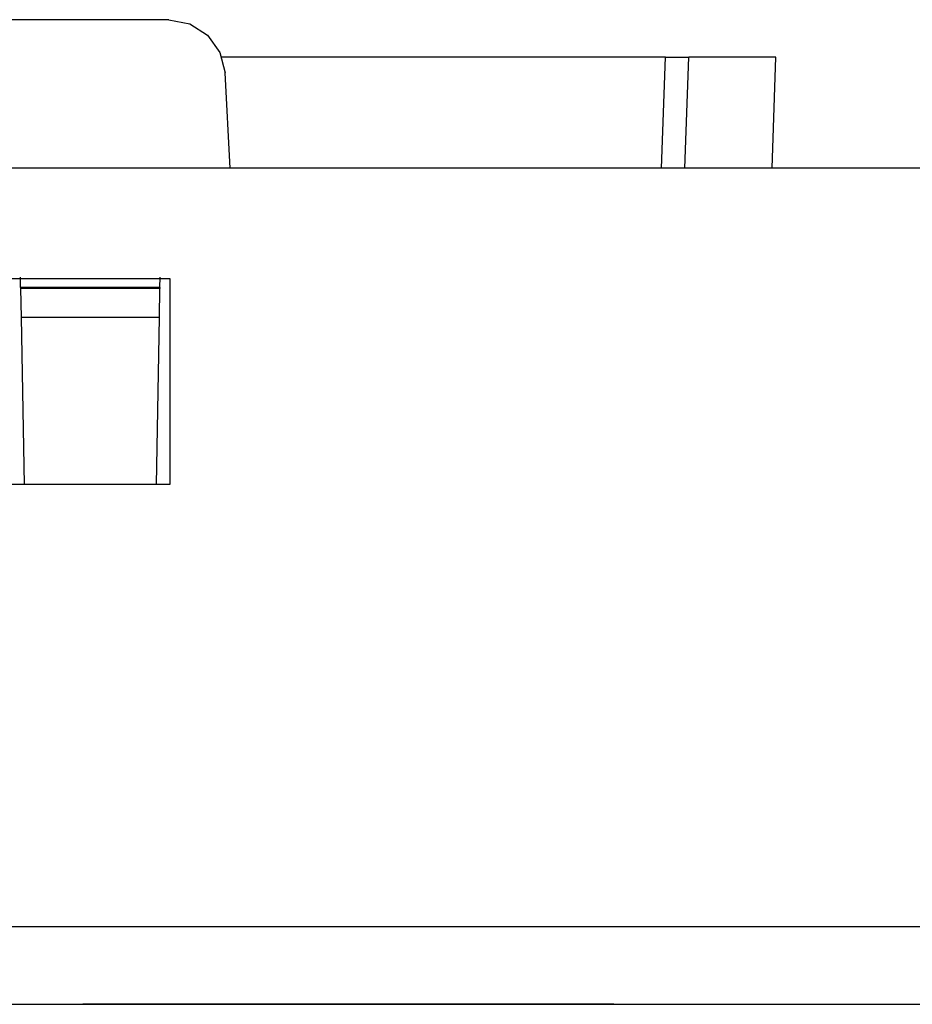
# Paper-space layout 'SH2' of a CAD drawing. Units: inches. Extents: x 7.1 to 26.1, y 5.9 to 16.3.
# Drawn here: x 15.6 to 16.6, y 15.2 to 16.3 of the extents above; entities that cross this region are included whole.
import ezdxf

# ---------------------------------------------------------------- set-up
doc = ezdxf.new("R2010")
doc.units = ezdxf.units.IN
doc.header["$MEASUREMENT"] = 0
doc.layers.add('1', color=7, linetype='CONTINUOUS')

psp = doc.layouts.new('SH2')

# ---------------------------------------------------------------- linework, layer by layer
at = {"layer": '1', "color": 18, "linetype": 'CONTINUOUS'}
for p, q in [((15.770448, 16.291885), (15.602453, 16.291885)), ((15.770448, 16.291885), (15.792681, 16.287613)), ((15.792681, 16.287613), (15.811749, 16.275408)), ((15.811749, 16.275408), (15.824936, 16.257004)), ((15.824936, 16.257004), (15.830365, 16.235025)), ((16.300444, 16.251884), (15.82697, 16.251884)), ((16.296309, 16.133457), (16.300444, 16.251884)), ((16.300444, 16.251884), (16.312939, 16.251884)), ((16.312939, 16.251884), (16.322083, 16.251884)), ((16.321293, 16.133459), (16.32543, 16.251884)), ((16.322083, 16.251884), (16.32543, 16.251884)), ((16.352209, 16.251884), (16.32543, 16.251884)), ((16.418428, 16.251884), (16.352209, 16.251884)), ((16.414293, 16.133459), (16.418428, 16.251884)), ((15.835688, 16.133457), (15.830365, 16.235025)), ((25.213951, 16.133459), (7.91395, 16.133459)), ((15.60145, 16.015739), (15.77145, 16.015739)), ((15.612142, 16.005953), (15.61195, 16.016886)), ((15.760759, 16.005953), (15.76095, 16.016886)), ((15.77145, 16.015739), (15.77145, 15.795793)), ((15.760759, 16.005953), (15.612142, 16.005953)), ((15.612142, 16.005953), (15.612156, 16.005114)), ((15.760745, 16.005114), (15.612156, 16.005114)), ((15.612156, 16.005114), (15.612698, 15.974054)), ((15.760202, 15.974054), (15.760745, 16.005114)), ((15.760759, 16.005953), (15.760745, 16.005114)), ((15.760202, 15.974054), (15.612698, 15.974054)), ((15.612698, 15.974054), (15.615809, 15.795794)), ((15.757091, 15.795794), (15.760202, 15.974054)), ((15.77145, 15.795793), (15.60145, 15.795793)), ((25.273951, 15.323652), (7.853951, 15.323652)), ((7.853951, 15.240885), (25.273951, 15.240885)), ((15.678451, 15.240885), (15.961868, 15.240885)), ((15.961868, 15.240885), (15.678451, 15.240885)), ((15.678451, 15.240885), (15.961868, 15.240885)), ((15.961868, 15.240885), (15.678451, 15.240885)), ((15.925354, 15.240885), (15.890579, 15.240885)), ((15.890579, 15.240885), (15.892318, 15.240885)), ((15.925354, 15.240885), (15.890579, 15.240885)), ((15.890579, 15.240885), (15.892318, 15.240885)), ((15.892318, 15.240885), (15.894056, 15.240885)), ((15.892318, 15.240885), (15.894056, 15.240885)), ((15.90449, 15.240885), (15.894056, 15.240885)), ((15.894056, 15.240885), (15.895796, 15.240885)), ((15.927094, 15.240885), (15.894056, 15.240885)), ((15.894056, 15.240885), (15.895796, 15.240885)), ((15.90275, 15.240885), (15.894056, 15.240885)), ((15.894056, 15.240885), (15.895796, 15.240885)), ((15.894056, 15.240885), (15.895796, 15.240885)), ((15.90275, 15.240885), (15.894056, 15.240885)), ((15.894056, 15.240885), (15.895796, 15.240885)), ((15.894056, 15.240885), (15.895796, 15.240885)), ((15.90449, 15.240885), (15.894056, 15.240885)), ((15.894056, 15.240885), (15.895796, 15.240885)), ((15.927094, 15.240885), (15.894056, 15.240885)), ((15.894056, 15.240885), (15.895796, 15.240885)), ((15.895796, 15.240885), (15.897534, 15.240885)), ((15.895796, 15.240885), (15.897534, 15.240885)), ((15.895796, 15.240885), (15.897534, 15.240885)), ((15.895796, 15.240885), (15.897534, 15.240885)), ((15.895796, 15.240885), (15.897534, 15.240885)), ((15.895796, 15.240885), (15.897534, 15.240885)), ((15.895796, 15.240885), (15.897534, 15.240885)), ((15.895796, 15.240885), (15.897534, 15.240885)), ((15.897534, 15.240885), (15.90275, 15.240885)), ((15.897534, 15.240885), (15.901011, 15.240885)), ((15.897534, 15.240885), (15.901011, 15.240885)), ((15.897534, 15.240885), (15.899273, 15.240885)), ((15.897534, 15.240885), (15.901011, 15.240885)), ((15.897534, 15.240885), (15.899273, 15.240885)), ((15.897534, 15.240885), (15.90275, 15.240885)), ((15.897534, 15.240885), (15.901011, 15.240885)), ((15.899273, 15.240885), (15.901011, 15.240885)), ((15.899273, 15.240885), (15.901011, 15.240885)), ((15.901011, 15.240885), (15.90449, 15.240885)), ((15.901011, 15.240885), (15.90449, 15.240885)), ((15.901011, 15.240885), (15.907967, 15.240885)), ((15.901011, 15.240885), (15.90449, 15.240885)), ((15.901011, 15.240885), (15.907967, 15.240885)), ((15.901011, 15.240885), (15.90449, 15.240885)), ((15.90275, 15.240885), (15.907967, 15.240885)), ((15.911445, 15.240885), (15.90275, 15.240885)), ((15.911445, 15.240885), (15.90275, 15.240885)), ((15.90275, 15.240885), (15.907967, 15.240885)), ((15.914922, 15.240885), (15.90449, 15.240885)), ((15.90449, 15.240885), (15.911445, 15.240885)), ((15.90449, 15.240885), (15.911445, 15.240885)), ((15.90449, 15.240885), (15.911445, 15.240885)), ((15.914922, 15.240885), (15.90449, 15.240885)), ((15.90449, 15.240885), (15.911445, 15.240885)), ((15.907967, 15.240885), (15.913183, 15.240885)), ((15.907967, 15.240885), (15.914922, 15.240885)), ((15.907967, 15.240885), (15.914922, 15.240885)), ((15.907967, 15.240885), (15.913183, 15.240885)), ((15.911445, 15.240885), (15.918399, 15.240885)), ((15.911445, 15.240885), (15.918399, 15.240885)), ((15.913183, 15.240885), (15.911445, 15.240885)), ((15.911445, 15.240885), (15.918399, 15.240885)), ((15.913183, 15.240885), (15.911445, 15.240885)), ((15.911445, 15.240885), (15.918399, 15.240885)), ((15.913183, 15.240885), (15.918399, 15.240885)), ((15.914922, 15.240885), (15.913183, 15.240885)), ((15.914922, 15.240885), (15.913183, 15.240885)), ((15.913183, 15.240885), (15.918399, 15.240885)), ((15.91666, 15.240885), (15.914922, 15.240885)), ((15.914922, 15.240885), (15.925354, 15.240885)), ((15.91666, 15.240885), (15.914922, 15.240885)), ((15.914922, 15.240885), (15.925354, 15.240885)), ((15.91666, 15.240885), (15.914922, 15.240885)), ((15.91666, 15.240885), (15.914922, 15.240885)), ((15.918399, 15.240885), (15.91666, 15.240885)), ((15.918399, 15.240885), (15.91666, 15.240885)), ((15.918399, 15.240885), (15.91666, 15.240885)), ((15.918399, 15.240885), (15.91666, 15.240885)), ((15.918399, 15.240885), (15.923615, 15.240885)), ((15.921877, 15.240885), (15.918399, 15.240885)), ((15.918399, 15.240885), (15.939264, 15.240885)), ((15.918399, 15.240885), (15.927094, 15.240885)), ((15.923615, 15.240885), (15.918399, 15.240885)), ((15.918399, 15.240885), (15.921877, 15.240885)), ((15.921877, 15.240885), (15.918399, 15.240885)), ((15.918399, 15.240885), (15.939264, 15.240885)), ((15.921877, 15.240885), (15.918399, 15.240885)), ((15.918399, 15.240885), (15.921877, 15.240885)), ((15.921877, 15.240885), (15.918399, 15.240885)), ((15.918399, 15.240885), (15.939264, 15.240885)), ((15.921877, 15.240885), (15.918399, 15.240885)), ((15.918399, 15.240885), (15.923615, 15.240885)), ((15.921877, 15.240885), (15.918399, 15.240885)), ((15.918399, 15.240885), (15.939264, 15.240885)), ((15.918399, 15.240885), (15.927094, 15.240885)), ((15.923615, 15.240885), (15.918399, 15.240885)), ((15.925354, 15.240885), (15.921877, 15.240885)), ((15.921877, 15.240885), (15.925354, 15.240885)), ((15.925354, 15.240885), (15.921877, 15.240885)), ((15.925354, 15.240885), (15.921877, 15.240885)), ((15.921877, 15.240885), (15.925354, 15.240885)), ((15.925354, 15.240885), (15.921877, 15.240885)), ((15.925354, 15.240885), (15.921877, 15.240885)), ((15.925354, 15.240885), (15.921877, 15.240885)), ((15.923615, 15.240885), (15.928832, 15.240885)), ((15.928832, 15.240885), (15.923615, 15.240885)), ((15.923615, 15.240885), (15.928832, 15.240885)), ((15.928832, 15.240885), (15.923615, 15.240885)), ((15.932309, 15.240885), (15.925354, 15.240885)), ((15.925354, 15.240885), (15.932309, 15.240885)), ((15.932309, 15.240885), (15.925354, 15.240885)), ((15.96013, 15.240885), (15.925354, 15.240885)), ((15.925354, 15.240885), (15.935787, 15.240885)), ((15.928832, 15.240885), (15.925354, 15.240885)), ((15.925354, 15.240885), (15.932309, 15.240885)), ((15.932309, 15.240885), (15.925354, 15.240885)), ((15.96013, 15.240885), (15.925354, 15.240885)), ((15.925354, 15.240885), (15.935787, 15.240885)), ((15.928832, 15.240885), (15.925354, 15.240885)), ((15.932309, 15.240885), (15.925354, 15.240885)), ((15.96013, 15.240885), (15.927094, 15.240885)), ((15.927094, 15.240885), (15.935787, 15.240885)), ((15.96013, 15.240885), (15.927094, 15.240885)), ((15.927094, 15.240885), (15.935787, 15.240885)), ((15.928832, 15.240885), (15.934048, 15.240885)), ((15.932309, 15.240885), (15.928832, 15.240885)), ((15.932309, 15.240885), (15.928832, 15.240885)), ((15.932309, 15.240885), (15.928832, 15.240885)), ((15.928832, 15.240885), (15.934048, 15.240885)), ((15.932309, 15.240885), (15.928832, 15.240885)), ((15.939264, 15.240885), (15.932309, 15.240885)), ((15.935787, 15.240885), (15.932309, 15.240885)), ((15.932309, 15.240885), (15.939264, 15.240885)), ((15.939264, 15.240885), (15.932309, 15.240885)), ((15.934048, 15.240885), (15.932309, 15.240885)), ((15.932309, 15.240885), (15.939264, 15.240885)), ((15.939264, 15.240885), (15.932309, 15.240885)), ((15.934048, 15.240885), (15.932309, 15.240885)), ((15.939264, 15.240885), (15.932309, 15.240885)), ((15.935787, 15.240885), (15.932309, 15.240885)), ((15.934048, 15.240885), (15.939264, 15.240885)), ((15.935787, 15.240885), (15.934048, 15.240885)), ((15.935787, 15.240885), (15.934048, 15.240885)), ((15.934048, 15.240885), (15.939264, 15.240885)), ((15.935787, 15.240885), (15.937526, 15.240885)), ((15.937526, 15.240885), (15.935787, 15.240885)), ((15.935787, 15.240885), (15.937526, 15.240885)), ((15.937526, 15.240885), (15.935787, 15.240885)), ((15.935787, 15.240885), (15.937526, 15.240885)), ((15.937526, 15.240885), (15.935787, 15.240885)), ((15.935787, 15.240885), (15.937526, 15.240885)), ((15.937526, 15.240885), (15.935787, 15.240885)), ((15.937526, 15.240885), (15.939264, 15.240885)), ((15.939264, 15.240885), (15.937526, 15.240885)), ((15.937526, 15.240885), (15.939264, 15.240885)), ((15.939264, 15.240885), (15.937526, 15.240885)), ((15.937526, 15.240885), (15.939264, 15.240885)), ((15.939264, 15.240885), (15.937526, 15.240885)), ((15.937526, 15.240885), (15.939264, 15.240885)), ((15.939264, 15.240885), (15.937526, 15.240885)), ((15.939264, 15.240885), (15.944481, 15.240885)), ((15.946219, 15.240885), (15.939264, 15.240885)), ((15.939264, 15.240885), (15.96013, 15.240885)), ((15.939264, 15.240885), (15.941003, 15.240885)), ((15.941003, 15.240885), (15.939264, 15.240885)), ((15.939264, 15.240885), (15.944481, 15.240885)), ((15.946219, 15.240885), (15.939264, 15.240885)), ((15.939264, 15.240885), (15.96013, 15.240885)), ((15.939264, 15.240885), (15.944481, 15.240885)), ((15.946219, 15.240885), (15.939264, 15.240885)), ((15.939264, 15.240885), (15.96013, 15.240885)), ((15.939264, 15.240885), (15.944481, 15.240885)), ((15.946219, 15.240885), (15.939264, 15.240885)), ((15.939264, 15.240885), (15.96013, 15.240885)), ((15.939264, 15.240885), (15.941003, 15.240885)), ((15.941003, 15.240885), (15.939264, 15.240885)), ((15.941003, 15.240885), (15.942742, 15.240885)), ((15.942742, 15.240885), (15.941003, 15.240885)), ((15.941003, 15.240885), (15.942742, 15.240885)), ((15.942742, 15.240885), (15.941003, 15.240885)), ((15.944481, 15.240885), (15.949697, 15.240885)), ((15.944481, 15.240885), (15.949697, 15.240885)), ((15.944481, 15.240885), (15.949697, 15.240885)), ((15.944481, 15.240885), (15.949697, 15.240885)), ((15.953175, 15.240885), (15.946219, 15.240885)), ((15.953175, 15.240885), (15.946219, 15.240885)), ((15.953175, 15.240885), (15.946219, 15.240885)), ((15.953175, 15.240885), (15.946219, 15.240885)), ((15.949697, 15.240885), (15.954913, 15.240885)), ((15.949697, 15.240885), (15.953175, 15.240885)), ((15.949697, 15.240885), (15.953175, 15.240885)), ((15.949697, 15.240885), (15.954913, 15.240885)), ((15.956652, 15.240885), (15.953175, 15.240885)), ((15.953175, 15.240885), (15.956652, 15.240885)), ((15.954913, 15.240885), (15.953175, 15.240885)), ((15.953175, 15.240885), (15.956652, 15.240885)), ((15.954913, 15.240885), (15.953175, 15.240885)), ((15.956652, 15.240885), (15.953175, 15.240885)), ((15.954913, 15.240885), (15.96013, 15.240885)), ((15.956652, 15.240885), (15.954913, 15.240885)), ((15.956652, 15.240885), (15.954913, 15.240885)), ((15.954913, 15.240885), (15.96013, 15.240885)), ((15.96013, 15.240885), (15.956652, 15.240885)), ((15.956652, 15.240885), (15.958391, 15.240885)), ((15.958391, 15.240885), (15.956652, 15.240885)), ((15.956652, 15.240885), (15.958391, 15.240885)), ((15.958391, 15.240885), (15.956652, 15.240885)), ((15.96013, 15.240885), (15.956652, 15.240885)), ((15.958391, 15.240885), (15.96013, 15.240885)), ((15.96013, 15.240885), (15.958391, 15.240885)), ((15.958391, 15.240885), (15.96013, 15.240885)), ((15.96013, 15.240885), (15.958391, 15.240885)), ((15.961868, 15.240885), (16.245287, 15.240885)), ((16.245287, 15.240885), (15.961868, 15.240885)), ((15.961868, 15.240885), (16.245287, 15.240885)), ((16.245287, 15.240885), (15.961868, 15.240885)), ((15.989689, 15.240885), (15.970562, 15.240885)), ((15.970562, 15.240885), (15.987949, 15.240885)), ((15.972301, 15.240885), (15.970562, 15.240885)), ((15.970562, 15.240885), (15.980994, 15.240885)), ((15.989689, 15.240885), (15.970562, 15.240885)), ((15.970562, 15.240885), (15.987949, 15.240885)), ((15.972301, 15.240885), (15.970562, 15.240885)), ((15.970562, 15.240885), (15.980994, 15.240885)), ((15.97404, 15.240885), (15.972301, 15.240885)), ((15.97404, 15.240885), (15.972301, 15.240885)), ((15.982734, 15.240885), (15.97404, 15.240885)), ((15.97404, 15.240885), (15.977517, 15.240885)), ((15.979256, 15.240885), (15.97404, 15.240885)), ((15.982734, 15.240885), (15.97404, 15.240885)), ((15.97404, 15.240885), (15.977517, 15.240885)), ((15.979256, 15.240885), (15.97404, 15.240885)), ((15.977517, 15.240885), (15.980994, 15.240885)), ((15.977517, 15.240885), (15.980994, 15.240885)), ((15.984472, 15.240885), (15.979256, 15.240885)), ((15.984472, 15.240885), (15.979256, 15.240885)), ((15.980994, 15.240885), (15.986211, 15.240885)), ((15.980994, 15.240885), (15.991427, 15.240885)), ((15.980994, 15.240885), (15.986211, 15.240885)), ((15.980994, 15.240885), (15.991427, 15.240885)), ((15.991427, 15.240885), (15.982734, 15.240885)), ((15.991427, 15.240885), (15.982734, 15.240885)), ((15.989689, 15.240885), (15.984472, 15.240885)), ((15.984472, 15.240885), (15.996643, 15.240885)), ((15.996643, 15.240885), (15.984472, 15.240885)), ((15.984472, 15.240885), (15.996643, 15.240885)), ((15.996643, 15.240885), (15.984472, 15.240885)), ((15.989689, 15.240885), (15.984472, 15.240885)), ((15.986211, 15.240885), (15.991427, 15.240885)), ((15.986211, 15.240885), (15.991427, 15.240885)), ((15.987949, 15.240885), (16.005337, 15.240885)), ((15.987949, 15.240885), (16.005337, 15.240885)), ((16.008814, 15.240885), (15.989689, 15.240885)), ((15.994905, 15.240885), (15.989689, 15.240885)), ((16.008814, 15.240885), (15.989689, 15.240885)), ((15.994905, 15.240885), (15.989689, 15.240885)), ((15.994905, 15.240885), (15.991427, 15.240885)), ((15.991427, 15.240885), (15.998383, 15.240885)), ((15.991427, 15.240885), (15.994905, 15.240885)), ((15.994905, 15.240885), (15.991427, 15.240885)), ((15.991427, 15.240885), (15.998383, 15.240885)), ((15.991427, 15.240885), (15.994905, 15.240885)), ((15.998383, 15.240885), (15.994905, 15.240885)), ((16.00012, 15.240885), (15.994905, 15.240885)), ((15.994905, 15.240885), (15.998383, 15.240885)), ((15.998383, 15.240885), (15.994905, 15.240885)), ((16.00012, 15.240885), (15.994905, 15.240885)), ((15.994905, 15.240885), (15.998383, 15.240885)), ((15.996643, 15.240885), (16.008814, 15.240885)), ((16.008814, 15.240885), (15.996643, 15.240885)), ((15.996643, 15.240885), (16.008814, 15.240885)), ((16.008814, 15.240885), (15.996643, 15.240885)), ((15.998383, 15.240885), (16.00012, 15.240885)), ((16.00186, 15.240885), (15.998383, 15.240885)), ((15.998383, 15.240885), (16.005337, 15.240885)), ((15.998383, 15.240885), (16.00186, 15.240885)), ((16.005337, 15.240885), (15.998383, 15.240885)), ((15.998383, 15.240885), (16.00012, 15.240885)), ((16.00186, 15.240885), (15.998383, 15.240885)), ((15.998383, 15.240885), (16.005337, 15.240885)), ((15.998383, 15.240885), (16.00186, 15.240885)), ((16.005337, 15.240885), (15.998383, 15.240885)), ((16.00012, 15.240885), (16.00186, 15.240885)), ((16.005337, 15.240885), (16.00012, 15.240885)), ((16.00012, 15.240885), (16.00186, 15.240885)), ((16.005337, 15.240885), (16.00012, 15.240885)), ((16.00186, 15.240885), (16.007076, 15.240885)), ((16.005337, 15.240885), (16.00186, 15.240885)), ((16.00186, 15.240885), (16.005337, 15.240885)), ((16.00186, 15.240885), (16.007076, 15.240885)), ((16.005337, 15.240885), (16.00186, 15.240885)), ((16.00186, 15.240885), (16.005337, 15.240885)), ((16.005337, 15.240885), (16.017509, 15.240885)), ((16.008814, 15.240885), (16.005337, 15.240885)), ((16.005337, 15.240885), (16.010553, 15.240885)), ((16.012293, 15.240885), (16.005337, 15.240885)), ((16.005337, 15.240885), (16.007076, 15.240885)), ((16.012293, 15.240885), (16.005337, 15.240885)), ((16.005337, 15.240885), (16.017509, 15.240885)), ((16.008814, 15.240885), (16.005337, 15.240885)), ((16.005337, 15.240885), (16.010553, 15.240885)), ((16.012293, 15.240885), (16.005337, 15.240885)), ((16.005337, 15.240885), (16.007076, 15.240885)), ((16.012293, 15.240885), (16.005337, 15.240885)), ((16.007076, 15.240885), (16.012293, 15.240885)), ((16.007076, 15.240885), (16.008814, 15.240885)), ((16.007076, 15.240885), (16.012293, 15.240885)), ((16.007076, 15.240885), (16.008814, 15.240885)), ((16.019247, 15.240885), (16.008814, 15.240885)), ((16.012293, 15.240885), (16.008814, 15.240885)), ((16.008814, 15.240885), (16.012293, 15.240885)), ((16.019247, 15.240885), (16.008814, 15.240885)), ((16.012293, 15.240885), (16.008814, 15.240885)), ((16.008814, 15.240885), (16.012293, 15.240885)), ((16.010553, 15.240885), (16.01577, 15.240885)), ((16.010553, 15.240885), (16.01577, 15.240885)), ((16.012293, 15.240885), (16.01403, 15.240885)), ((16.01403, 15.240885), (16.012293, 15.240885)), ((16.019247, 15.240885), (16.012293, 15.240885)), ((16.012293, 15.240885), (16.01577, 15.240885)), ((16.01403, 15.240885), (16.012293, 15.240885)), ((16.012293, 15.240885), (16.01403, 15.240885)), ((16.01403, 15.240885), (16.012293, 15.240885)), ((16.019247, 15.240885), (16.012293, 15.240885)), ((16.012293, 15.240885), (16.01577, 15.240885)), ((16.01403, 15.240885), (16.012293, 15.240885)), ((16.01403, 15.240885), (16.01577, 15.240885)), ((16.01577, 15.240885), (16.01403, 15.240885)), ((16.01577, 15.240885), (16.01403, 15.240885)), ((16.01403, 15.240885), (16.01577, 15.240885)), ((16.01577, 15.240885), (16.01403, 15.240885)), ((16.01577, 15.240885), (16.01403, 15.240885)), ((16.01577, 15.240885), (16.020987, 15.240885)), ((16.01577, 15.240885), (16.017509, 15.240885)), ((16.017509, 15.240885), (16.01577, 15.240885)), ((16.01577, 15.240885), (16.020987, 15.240885)), ((16.01577, 15.240885), (16.017509, 15.240885)), ((16.017509, 15.240885), (16.01577, 15.240885)), ((16.017509, 15.240885), (16.02968, 15.240885)), ((16.017509, 15.240885), (16.019247, 15.240885)), ((16.019247, 15.240885), (16.017509, 15.240885)), ((16.017509, 15.240885), (16.02968, 15.240885)), ((16.017509, 15.240885), (16.019247, 15.240885)), ((16.019247, 15.240885), (16.017509, 15.240885)), ((16.02968, 15.240885), (16.019247, 15.240885)), ((16.024464, 15.240885), (16.019247, 15.240885)), ((16.02968, 15.240885), (16.019247, 15.240885)), ((16.024464, 15.240885), (16.019247, 15.240885)), ((16.020987, 15.240885), (16.026203, 15.240885)), ((16.020987, 15.240885), (16.026203, 15.240885)), ((16.027941, 15.240885), (16.022724, 15.240885)), ((16.022724, 15.240885), (16.027941, 15.240885)), ((16.027941, 15.240885), (16.022724, 15.240885)), ((16.022724, 15.240885), (16.027941, 15.240885)), ((16.02968, 15.240885), (16.024464, 15.240885)), ((16.02968, 15.240885), (16.024464, 15.240885)), ((16.026203, 15.240885), (16.02968, 15.240885)), ((16.026203, 15.240885), (16.02968, 15.240885)), ((16.033157, 15.240885), (16.027941, 15.240885)), ((16.027941, 15.240885), (16.033157, 15.240885)), ((16.033157, 15.240885), (16.027941, 15.240885)), ((16.027941, 15.240885), (16.033157, 15.240885)), ((16.034897, 15.240885), (16.02968, 15.240885)), ((16.02968, 15.240885), (16.034897, 15.240885)), ((16.02968, 15.240885), (16.033157, 15.240885)), ((16.033157, 15.240885), (16.02968, 15.240885)), ((16.034897, 15.240885), (16.02968, 15.240885)), ((16.02968, 15.240885), (16.034897, 15.240885)), ((16.02968, 15.240885), (16.033157, 15.240885)), ((16.033157, 15.240885), (16.02968, 15.240885)), ((16.033157, 15.240885), (16.034897, 15.240885)), ((16.034897, 15.240885), (16.033157, 15.240885)), ((16.033157, 15.240885), (16.034897, 15.240885)), ((16.036634, 15.240885), (16.033157, 15.240885)), ((16.033157, 15.240885), (16.034897, 15.240885)), ((16.034897, 15.240885), (16.033157, 15.240885)), ((16.033157, 15.240885), (16.034897, 15.240885)), ((16.036634, 15.240885), (16.033157, 15.240885)), ((16.040113, 15.240885), (16.034897, 15.240885)), ((16.034897, 15.240885), (16.040113, 15.240885)), ((16.034897, 15.240885), (16.036634, 15.240885)), ((16.036634, 15.240885), (16.034897, 15.240885)), ((16.034897, 15.240885), (16.036634, 15.240885)), ((16.040113, 15.240885), (16.034897, 15.240885)), ((16.034897, 15.240885), (16.040113, 15.240885)), ((16.034897, 15.240885), (16.036634, 15.240885)), ((16.036634, 15.240885), (16.034897, 15.240885)), ((16.034897, 15.240885), (16.036634, 15.240885)), ((16.036634, 15.240885), (16.038374, 15.240885)), ((16.038374, 15.240885), (16.036634, 15.240885)), ((16.036634, 15.240885), (16.038374, 15.240885)), ((16.038374, 15.240885), (16.036634, 15.240885)), ((16.038374, 15.240885), (16.040113, 15.240885)), ((16.040113, 15.240885), (16.038374, 15.240885)), ((16.038374, 15.240885), (16.040113, 15.240885)), ((16.040113, 15.240885), (16.038374, 15.240885))]:
    psp.add_line(p, q, dxfattribs=at)

doc.saveas('drawing.dxf')
